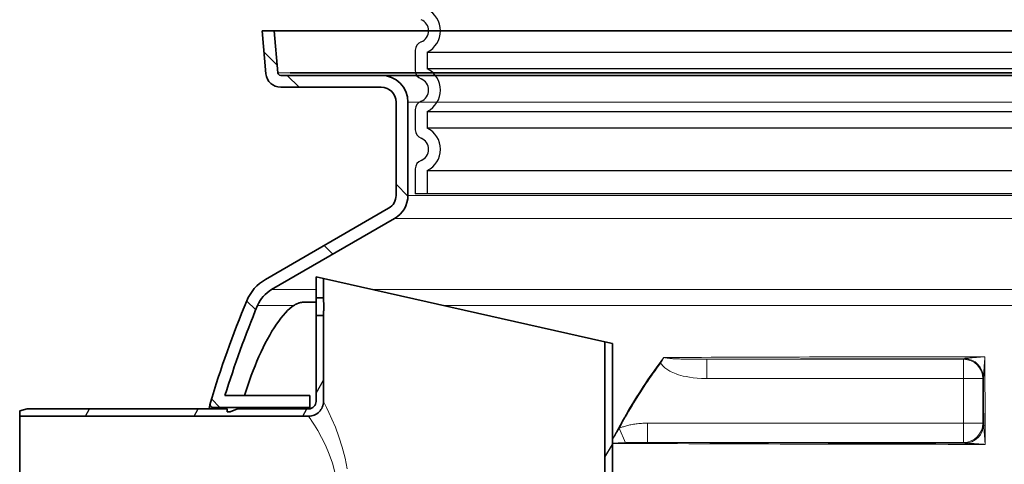
# Model space of a CAD drawing. Units: millimetres. Extents: x -4142 to 15953, y -968 to 9051.
# Drawn here: x 5380 to 6045, y 4296 to 4596 of the extents above; entities that cross this region are included whole.
import ezdxf

# ---------------------------------------------------------------- set-up
doc = ezdxf.new("R2010")
doc.units = ezdxf.units.MM
doc.layers.add('Viditelná (ISO)', color=7, linetype='Continuous', lineweight=35)
doc.layers.add('Viditelná tenká (ISO)', color=7, linetype='Continuous', lineweight=18)

msp = doc.modelspace()

# ---------------------------------------------------------------- hatches: boundary and pattern name
h = msp.add_hatch()
h.set_pattern_fill('ANSI31', color=256, scale=508, angle=90, style=0)
h.set_pattern_definition([(135, (4009.35719649428, -535.6584608477706), (-44.90128060534578, -44.90128060534577), [])])
edge = h.paths.add_edge_path()
edge.add_ellipse((5950.671924337747, 4137.46805361602), major_axis=(700.0000000019174, -6.186313074081497e-10), ratio=1, start_angle=10.64623569732291, end_angle=22.58404310347159)
edge.add_ellipse((6569.294453500626, 4394.773643167732), major_axis=(30, 0), ratio=1, start_angle=22.58404310377187, end_angle=59.99999999949088)
edge.add_line((6584.294453500856, 4420.754405281131), (6501.171924339646, 4468.745219867594))
edge.add_ellipse((6506.171924339726, 4477.405473905733), major_axis=(10, 0), ratio=1, start_angle=180, end_angle=240.0000000004456, ccw=False)
edge.add_line((6496.171924339726, 4477.405473905733), (6496.171924339726, 4540.419704288733))
edge.add_ellipse((6506.171924339726, 4540.419704288733), major_axis=(10, 0), ratio=1, start_angle=90, end_angle=180, ccw=False)
edge.add_line((6506.171924339726, 4550.419704288733), (6574.008612599426, 4550.419704288733))
edge.add_ellipse((6574.008612599528, 4560.419704288733), major_axis=(10, 0), ratio=1, start_angle=269.9999999994272, end_angle=355.0000000027121)
edge.add_line((6583.970559580486, 4559.548146861726), (6586.496493553745, 4588.419704288729))
edge.add_line((6586.496493553745, 4588.419704288729), (6578.465934853326, 4588.419704288731))
edge.add_line((6578.465934853326, 4588.419704288733), (6576.001001995688, 4560.245392802736))
edge.add_ellipse((6574.008612599528, 4560.419704288733), major_axis=(2, 0), ratio=1, start_angle=270, end_angle=354.9999999856388, ccw=False)
edge.add_line((6574.008612599528, 4558.419704288733), (6506.171924339729, 4558.419704288733))
edge.add_ellipse((6506.171924339726, 4540.419704288733), major_axis=(18, 0), ratio=1, start_angle=90.00000000000024, end_angle=180)
edge.add_line((6488.171924339726, 4540.419704288733), (6488.171924339726, 4477.405473905733))
edge.add_ellipse((6506.171924339726, 4477.405473905733), major_axis=(18, 0), ratio=1, start_angle=180, end_angle=239.9999999998091)
edge.add_line((6497.171924339675, 4461.817016637641), (6580.294453500881, 4413.826202051171))
edge.add_ellipse((6569.294453500626, 4394.773643167732), major_axis=(22, 0), ratio=1, start_angle=22.584043103685588, end_angle=59.99999999966508, ccw=False)
edge.add_ellipse((5950.671924338209, 4137.468053615933), major_axis=(692.0000000014678, -8.190892084805999e-10), ratio=1, start_angle=11.24570711965788, end_angle=22.58404310350329, ccw=False)
edge.add_line((6629.385451522334, 4272.419704288733), (6566.063730211523, 4272.419704288731))
edge.add_line((6566.063730211526, 4272.419704288733), (6566.063730211526, 4264.419704288733))
edge.add_line((6566.063730211526, 4264.419704288733), (6636.656961923427, 4264.419704288733))
edge.add_ellipse((6636.656961950028, 4266.419703928731), major_axis=(1.965573095203445, 0.3694893202899779), ratio=1, start_angle=259.3537532749472, end_angle=360.0000000030512)
edge = h.paths.add_edge_path()
edge.add_ellipse((6179.671924341224, 4137.468053615664), major_axis=(-692.0000000014678, 8.190892084805999e-10), ratio=1, start_angle=337.415956896611, end_angle=342.7721167467246)
edge.add_line((5518.718960138458, 4342.419704288722), (5575.950220583423, 4342.419704288733))
edge.add_line((5575.950220583427, 4342.419704288731), (5575.950220583427, 4334.419704288731))
edge.add_line((5575.950220583427, 4334.419704288733), (5510.626155580527, 4334.419704108194))
edge.add_ellipse((5510.626155546024, 4336.419704101731), major_axis=(-1.917036526497449, 0.5700622160980297), ratio=1, start_angle=2.1775406366941752e-08, end_angle=106.56070911591411, ccw=False)
edge.add_ellipse((6179.671924341668, 4137.468053615817), major_axis=(-700.0000000019174, 6.186313074081497e-10), ratio=1, start_angle=337.4159568966132, end_angle=343.43929730099825, ccw=False)
edge.add_ellipse((5561.049395178825, 4394.773643167732), major_axis=(-30, 0), ratio=1, start_angle=300.00000000050943, end_angle=337.4159568962283, ccw=False)
edge.add_line((5546.049395178803, 4420.754405280769), (5629.171924339656, 4468.745219867848))
edge.add_ellipse((5624.171924339726, 4477.405473905733), major_axis=(-10, 0), ratio=1, start_angle=119.9999999995535, end_angle=179.9999999999984)
edge.add_line((5634.171924339726, 4477.405473905733), (5634.171924339726, 4540.419704288733))
edge.add_ellipse((5624.171924339726, 4540.419704288733), major_axis=(-10, 0), ratio=1, start_angle=180, end_angle=270)
edge.add_line((5624.171924339726, 4550.419704288733), (5556.335236080025, 4550.419704288733))
edge.add_ellipse((5556.335236079924, 4560.419704288733), major_axis=(-10, 0), ratio=1, start_angle=4.9999999972861815, end_angle=90.00000000057281, ccw=False)
edge.add_line((5546.373289098907, 4559.548146861723), (5543.847355125725, 4588.419704288733))
edge.add_line((5543.847355125725, 4588.419704288733), (5551.877913826089, 4588.419704288729))
edge.add_line((5551.877913826089, 4588.419704288729), (5554.342846683785, 4560.245392802736))
edge.add_ellipse((5556.335236079924, 4560.419704288733), major_axis=(-2, 0), ratio=1, start_angle=5.000000014361211, end_angle=90)
edge.add_line((5556.335236079924, 4558.419704288733), (5624.171924339722, 4558.419704288733))
edge.add_ellipse((5624.171924339726, 4540.419704288733), major_axis=(-18, 0), ratio=1, start_angle=180, end_angle=270, ccw=False)
edge.add_line((5642.171924339726, 4540.419704288733), (5642.171924339726, 4477.405473905733))
edge.add_ellipse((5624.171924339726, 4477.405473905733), major_axis=(-18, 0), ratio=1, start_angle=120.0000000001906, end_angle=179.9999999999991, ccw=False)
edge.add_line((5633.171924339573, 4461.817016637998), (5550.049395178716, 4413.826202050926))
edge.add_ellipse((5561.049395178825, 4394.773643167732), major_axis=(-22, 0), ratio=1, start_angle=300.0000000003355, end_angle=337.4159568963144)
edge = h.paths.add_edge_path()
edge.add_ellipse((5950.671924338209, 4137.468053615933), major_axis=(692.0000000014678, -8.190892084805999e-10), ratio=1, start_angle=343.8362815619266, end_angle=344.2670172065318)
edge.add_line((6616.74670729611, 3949.829082424935), (6617.588379138926, 3949.428365940131))
edge.add_line((6617.588379138926, 3949.428365940131), (6617.588379138933, 3952.84291362123))
edge.add_ellipse((5950.671924338209, 4137.468053615933), major_axis=(692.0000000014678, -8.190892084805999e-10), ratio=1, start_angle=344.526102950805, end_angle=360.5755880690057)
edge.add_line((6642.637006228228, 4144.419704288733), (6566.063730211526, 4144.419704288733))
edge.add_line((6566.063730211526, 4144.419704288733), (6566.063730211526, 4152.419704288733))
edge.add_line((6566.063730211526, 4152.419704288733), (6648.551752637426, 4152.419704520468))
edge.add_ellipse((6648.551752606925, 4150.419704528732), major_axis=(1.999655664668502, 0.0371105065874023), ratio=1, start_angle=2.9796183298458345e-09, end_angle=88.93680040493803, ccw=False)
edge.add_ellipse((5950.671924337747, 4137.46805361602), major_axis=(700.0000000019174, -6.186313074081497e-10), ratio=1, start_angle=345.9057876785948, end_angle=361.06320560300236, ccw=False)
edge.add_ellipse((6639.298523740626, 3964.570955324632), major_axis=(10, 0), ratio=1, start_angle=165.9057876782739, end_angle=266.5780549330087)
edge.add_line((6638.701636653428, 3954.588784929135), (6651.70912271823, 3953.810998119095))
edge.add_ellipse((6651.171924339726, 3944.82704476313), major_axis=(9.000000000000002, 0), ratio=1, start_angle=0, end_angle=86.57805493286281, ccw=False)
edge.add_line((6660.171924339726, 3944.82704476313), (6615.317274664389, 3944.827044763141))
edge = h.paths.add_edge_path()
edge.add_ellipse((6179.671924341224, 4137.468053615664), major_axis=(-692.0000000014678, 8.190892084805999e-10), ratio=1, start_angle=15.73298279358261, end_angle=16.16371843818792)
edge.add_line((5515.026574014972, 3944.827044763116), (5470.171924339726, 3944.82704476313))
edge.add_ellipse((5479.171924339726, 3944.82704476313), major_axis=(-9.000000000000002, 0), ratio=1, start_angle=273.4219450671368, end_angle=360, ccw=False)
edge.add_line((5478.634725961225, 3953.810998119051), (5491.642212026027, 3954.588784929115))
edge.add_ellipse((5491.045324938825, 3964.570955324632), major_axis=(-10, 0), ratio=1, start_angle=93.42194506699131, end_angle=194.0942123217258)
edge.add_ellipse((6179.671924341668, 4137.468053615817), major_axis=(-700.0000000019174, 6.186313074081497e-10), ratio=1, start_angle=353.1747295698521, end_angle=374.09421232149117, ccw=False)
edge.add_ellipse((5486.618518333626, 4220.419704523732), major_axis=(-1.985826398869997, 0.2376835734144105), ratio=1, start_angle=276.8252650805345, end_angle=359.99999998239053, ccw=False)
edge.add_line((5486.618518280227, 4222.419704288733), (5575.950220583427, 4222.419704288733))
edge.add_line((5575.950220583427, 4222.419704288733), (5575.950220583427, 4214.419704288733))
edge.add_line((5575.950220583427, 4214.419704288733), (5491.963815140292, 4214.419704288725))
edge.add_ellipse((6179.671924341224, 4137.468053615664), major_axis=(-692.0000000014678, 8.190892084805999e-10), ratio=1, start_angle=353.6154008770104, end_angle=375.4738970493095)
edge.add_line((5512.755469540525, 3952.842913621232), (5512.755469540514, 3949.428365940153))
edge.add_line((5512.755469540518, 3949.428365940153), (5513.597141383254, 3949.829082424912))
h = msp.add_hatch()
h.set_pattern_fill('ANSI31', color=256, scale=508, angle=15, style=0)
h.set_pattern_definition([(59.99999999999999, (4009.35719649428, -535.6584608477706), (-54.99261314031185, 31.75000000000001), [])])
h.paths.add_polyline_path([(5580.171924339726, 4422.419704288707), (5580.171924339726, 4408.419704388508), (5585.171924339726, 4408.419704388508), (5585.171924339726, 4421.294704288707)])
edge = h.paths.add_edge_path()
edge.add_line((5575.171924339726, 4333.419704288707), (5527.171924339726, 4333.419704288707))
edge.add_line((5527.171924339726, 4333.419704288707), (5522.171924339726, 4331.419704288707))
edge.add_line((5522.171924339726, 4331.419704288707), (5520.171924339726, 4331.419704288707))
edge.add_line((5520.171924339726, 4331.419704288707), (5520.102082800726, 4333.419704288707))
edge.add_line((5520.102082800726, 4333.419704288707), (5385.171925135526, 4333.419704288707))
edge.add_line((5385.171925135526, 4333.419704288707), (5380.171924667427, 4332.079956896007))
edge.add_line((5380.171924667427, 4332.079956896007), (5380.171924339729, 4328.419704288707))
edge.add_line((5380.171924339726, 4328.419704288707), (5575.171924123426, 4328.419704288707))
edge.add_ellipse((5575.171924744527, 4338.419703712306), major_axis=(9.999999932899012, 8.830999576048272e-07), ratio=1, start_angle=269.9999913815687, end_angle=360)
edge.add_line((5585.171924677425, 4338.419704595407), (5585.171924339726, 4396.419704388508))
edge.add_line((5585.171924339726, 4396.419704388506), (5580.171924339726, 4396.419704388506))
edge.add_line((5580.171924339726, 4396.419704388506), (5580.171924339726, 4338.419704288707))
edge.add_ellipse((5575.171924744527, 4338.419703712306), major_axis=(4.999999951964002, 5.764000832186897e-07), ratio=1, start_angle=269.999988756274, end_angle=360.00000000000165, ccw=False)
edge = h.paths.add_edge_path()
edge.add_line((5527.171924339726, 4223.419704288707), (5575.171924339726, 4223.419704288707))
edge.add_ellipse((5575.171924792425, 4218.419704927907), major_axis=(4.999999946732903, -6.391999818333717e-07), ratio=1, start_angle=0, end_angle=90.00001251225382, ccw=False)
edge.add_line((5580.171924739157, 4218.419704288707), (5580.171924339726, 3857.419704288707))
edge.add_line((5580.171924339726, 3857.419704288707), (5585.171924339726, 3857.419704288707))
edge.add_line((5585.171924339726, 3857.419704288707), (5585.171924339726, 4218.419703984008))
edge.add_ellipse((5575.171924792425, 4218.419704927907), major_axis=(9.999999924609055, -9.438998915811684e-07), ratio=1, start_angle=0, end_angle=90.00000923321404)
edge.add_line((5575.171924124827, 4228.419704852516), (5380.171924339726, 4228.419704288707))
edge.add_line((5380.171924339726, 4228.419704288707), (5380.171924667424, 4224.759451681407))
edge.add_line((5380.171924667427, 4224.759451681407), (5385.171925135526, 4223.419704288707))
edge.add_line((5385.171925135526, 4223.419704288707), (5520.102082800726, 4223.419704288707))
edge.add_line((5520.102082800726, 4223.419704288707), (5520.171924339726, 4225.419704288707))
edge.add_line((5520.171924339726, 4225.419704288707), (5522.171924339726, 4225.419704288707))
edge.add_line((5522.171924339726, 4225.419704288707), (5527.171924339726, 4223.419704288707))
edge = h.paths.add_edge_path()
edge.add_ellipse((5799.171924339726, 3738.419704288707), major_axis=(0.9999999999999433, 5.329070518200773e-14), ratio=1, start_angle=270.0000000007949, end_angle=360)
edge.add_line((5800.171924339726, 3738.419704288707), (5800.171924339726, 3901.419704288707))
edge.add_ellipse((5799.171924339726, 3901.419704288707), major_axis=(0, 0.9999999999999966), ratio=1, start_angle=270, end_angle=360)
edge.add_line((5799.171924339726, 3902.419704288707), (5782.171924339726, 3902.419704288707))
edge.add_ellipse((5782.171924339726, 3909.419704288707), major_axis=(-6.999999999999976, 4.440892098500628e-14), ratio=1, start_angle=9.094947017729282e-13, end_angle=90.00000000000068, ccw=False)
edge.add_line((5775.171924339726, 3909.419704288707), (5775.171924339726, 4378.544704288707))
edge.add_line((5775.171924339726, 4378.544704288707), (5780.171924339726, 4377.419704288707))
edge.add_line((5780.171924339726, 4377.419704288707), (5780.171924339726, 3909.419704288707))
edge.add_ellipse((5782.171924339726, 3909.419704288707), major_axis=(0, -1.999999999999984), ratio=1, start_angle=269.9999999999987, end_angle=359.999999999999)
edge.add_line((5782.171924339726, 3907.419704288707), (5799.171924339726, 3907.419704288707))
edge.add_ellipse((5799.171924339726, 3901.419704288707), major_axis=(5.999999999999961, -2.664535259100376e-14), ratio=1, start_angle=0, end_angle=90.00000000000063, ccw=False)
edge.add_line((5805.171924339726, 3901.419704288707), (5805.171924339726, 3738.419704288707))
edge.add_ellipse((5799.171924339726, 3738.419704288707), major_axis=(-8.606448886894214e-11, -5.999999999999979), ratio=1, start_angle=0, end_angle=90.00000000082213, ccw=False)
edge.add_line((5799.171924339642, 3732.419704288707), (5511.171924332526, 3732.419704288707))
edge.add_ellipse((5511.171924339726, 3738.419704288707), major_axis=(-6.000000000000049, -3.552713678800522e-14), ratio=1, start_angle=2.8421709430404007e-13, end_angle=89.9999999312434, ccw=False)
edge.add_line((5505.171924339726, 3738.419704288707), (5505.171924339726, 3751.419704288707))
edge.add_ellipse((5511.171924339726, 3751.419704288707), major_axis=(-7.200000595730672e-09, 5.999999999999997), ratio=1, start_angle=0, end_angle=89.99999993124578, ccw=False)
edge.add_line((5511.171924332526, 3757.419704288707), (5772.171924339707, 3757.419704288707))
edge.add_ellipse((5772.171924339726, 3763.419704288707), major_axis=(5.999999999999997, 1.001865257421741e-11), ratio=1, start_angle=269.9999999997133, end_angle=360)
edge.add_line((5778.171924339726, 3763.419704288716), (5778.171924339726, 3857.419704288707))
edge.add_line((5778.171924339726, 3857.419704288707), (5783.171924339726, 3857.419704288707))
edge.add_line((5783.171924339726, 3857.419704288707), (5783.171924339726, 3763.419704288727))
edge.add_ellipse((5772.171924339726, 3763.419704288707), major_axis=(-3.000266701747023e-11, -10.99999999999998), ratio=1, start_angle=0, end_angle=90.00000000026063, ccw=False)
edge.add_line((5772.171924339696, 3752.419704288707), (5511.171924339726, 3752.419704288707))
edge.add_ellipse((5511.171924339726, 3751.419704288707), major_axis=(-1.00000000000005, -5.329070518200751e-14), ratio=1, start_angle=269.9999999999969, end_angle=360.000000000001)
edge.add_line((5510.171924339726, 3751.419704288707), (5510.171924339726, 3738.419704288707))
edge.add_ellipse((5511.171924339726, 3738.419704288707), major_axis=(7.105427357601046e-14, -0.9999999999999966), ratio=1, start_angle=269.9999999999949, end_angle=360)
edge.add_line((5511.171924339726, 3737.419704288707), (5799.17192433974, 3737.419704288707))

# ---------------------------------------------------------------- linework, layer by layer
for p, q in [((5647.171924339726, 4575.441343854815), (5647.171924339726, 4561.594737516812)), ((5647.171924339726, 4535.441343855216), (5647.171924339726, 4521.594737516411)), ((5647.171924339726, 4495.441343855216), (5647.171924339726, 4478.518040685814))]:
    msp.add_line(p, q)
at = {"ltscale": 12.97603321075439}
for p, q in [((5655.171924339726, 4574.130546115813), (6475.171924339726, 4574.130546115813)), ((6475.171924339726, 4562.905535255814), (5655.171924339726, 4562.905535255814)), ((5655.171924339726, 4534.130546115915), (6475.171924339726, 4534.130546115915)), ((6475.171924339726, 4522.905535255712), (5655.171924339726, 4522.905535255712)), ((5655.171924339726, 4494.130546115915), (6475.171924339726, 4494.130546115915)), ((6483.171924339726, 4478.518040685814), (5647.171924339726, 4478.518040685814))]:
    msp.add_line(p, q, dxfattribs=at)
at = {"ltscale": 1.068395018577576}
for p, q in [((5655.171924339726, 4574.130546115813), (5655.171924339726, 4562.905535255814)), ((5655.171924339726, 4534.130546115915), (5655.171924339726, 4522.905535255712)), ((5655.171924339726, 4494.130546115915), (5655.171924339726, 4478.518040685814))]:
    msp.add_line(p, q, dxfattribs=at)
at = {"ltscale": 3.405312061309814}
for centre, radius, start, end in [((5648.171924339726, 4588.518040685814), 16.00000000000001, 295.9444797719346, 64.0555202280654), ((5648.171924339726, 4548.518040685814), 16.00000000000001, 295.9444797723708, 64.0555202280654), ((5648.171924339726, 4508.518040685814), 16, 295.9444797723708, 64.05552022762919)]:
    msp.add_arc(centre, radius, start, end, dxfattribs=at)
for centre, radius, start, end in [((5648.171924339726, 4588.518040685814), 8.000000000000002, 290.9248324277665, 69.07516757223347), ((5653.171924339726, 4575.441343854815), 6.000000000000001, 110.9248324262038, 180), ((5653.171924339726, 4561.594737516812), 6.000000000000001, 180, 249.0751675737962), ((5648.171924339726, 4548.518040685814), 8.000000000000004, 290.9248324279884, 69.07516757223347), ((5653.171924339726, 4535.441343855216), 6.000000000000001, 110.9248324270961, 180), ((5653.171924339726, 4521.594737516411), 6.000000000000002, 180, 249.0751675729039), ((5648.171924339726, 4508.518040685814), 8, 290.9248324279884, 69.0751675720116), ((5653.171924339726, 4495.441343855216), 6.000000000000001, 110.9248324270961, 180)]:
    msp.add_arc(centre, radius, start, end)
at = {"layer": 'Viditelná (ISO)'}
for p, q in [((5551.877913826125, 4588.419704288733), (5543.847355125725, 4588.419704288733)), ((5543.847355125725, 4588.419704288733), (5546.373289099027, 4559.548146861732)), ((5554.342846683727, 4560.245392802733), (5551.877913826125, 4588.419704288733)), ((5551.877913826125, 4588.419704288733), (6578.465934853326, 4588.419704288733)), ((5624.171924339726, 4558.419704288733), (5556.335236079927, 4558.419704288733)), ((5562.671924339726, 4560.245392802733), (5752.814210680326, 4560.245392802733)), ((6506.171924287179, 4560.245392030228), (5624.171924287179, 4560.245393575237)), ((6506.171924339726, 4558.419704288733), (5624.171924339726, 4558.419704288733)), ((5752.814210680326, 4560.245392802733), (6377.529637999125, 4560.245392802733)), ((5556.335236080025, 4550.419704288731), (5624.171924339726, 4550.419704288731)), ((5634.171924339726, 4540.419704288733), (5634.171924339726, 4477.405473905731)), ((5642.171924339726, 4477.405473905731), (5642.171924339726, 4540.419704288733)), ((5629.171924339726, 4468.745219867732), (5546.049395178825, 4420.754405280732)), ((5550.049395178825, 4413.826202050731), (5633.171924339726, 4461.817016637732)), ((5580.171924339726, 4422.419704288707), (5580.171924339726, 4408.419704388508)), ((5585.171924339726, 4421.294704288707), (5580.171924339726, 4422.419704288707)), ((5585.171924339726, 4408.419704388508), (5585.171924339726, 4421.294704288707)), ((5775.171924339726, 4378.544704288698), (5585.171924339726, 4421.294704288705)), ((5580.171924339726, 4408.419704388508), (5585.171924339726, 4408.419704388508)), ((5580.310690062639, 4405.294788968732), (5571.333893667352, 4405.294788968732)), ((5585.171924339726, 4396.419704388506), (5580.171924339726, 4396.419704388506)), ((5580.171924339726, 4396.419704388506), (5580.171924339726, 4338.419704288707)), ((5585.171924339726, 4338.419704595407), (5585.171924339726, 4396.419704388506)), ((5780.171924339726, 4377.419704288707), (5775.171924339726, 4378.544704288707)), ((5775.171924339726, 4378.544704288707), (5775.171924339726, 3909.419704288707)), ((5780.171924339726, 3909.419704288707), (5780.171924339726, 4377.419704288707)), ((5575.950220583427, 4342.419704288731), (5518.718960138425, 4342.419704288731)), ((5575.950220583427, 4334.419704288733), (5575.950220583427, 4342.419704288731)), ((5385.171925135526, 4333.419704288707), (5380.171924667424, 4332.079956896006)), ((5520.102082800726, 4333.419704288707), (5385.171925135526, 4333.419704288707)), ((5510.626155580527, 4334.419704288733), (5575.950220583427, 4334.419704288733)), ((5520.171924339726, 4331.419704288707), (5520.102082800726, 4333.419704288707)), ((5527.171924339726, 4333.419704288707), (5522.171924339726, 4331.419704288707)), ((5575.171924339726, 4333.419704288707), (5527.171924339726, 4333.419704288707)), ((5575.950220583427, 4334.419704288733), (5575.950220583427, 4333.480649642265)), ((5380.171924667424, 4332.079956896006), (5380.171924339726, 4328.419704288707)), ((5380.171924339726, 4328.419704288707), (5575.171924123426, 4328.419704288707)), ((5380.171924339726, 4328.419704288707), (5380.171924339726, 4228.419704288707)), ((5522.171924339726, 4331.419704288707), (5520.171924339726, 4331.419704288707))]:
    msp.add_line(p, q, dxfattribs=at)
at = {"layer": 'Viditelná (ISO)', "flags": 128}
for points in [[(5580.352082954838, 4402.419704288707), (5580.351310478642, 4402.800144047008), (5580.349021660282, 4403.185733646617), (5580.345254646732, 4403.573306888805), (5580.340076195194, 4403.959659427867), (5580.333533989384, 4404.341663212047), (5580.325675713017, 4404.716037601695), (5580.316625343754, 4405.079883426891), (5580.306630836918, 4405.430797428356), (5580.295930611088, 4405.766643375621), (5580.2847535481, 4406.085285038219), (5580.273357140019, 4406.384548038707), (5580.261960731938, 4406.66233429359), (5580.2505738606, 4406.922344059215), (5580.239177452519, 4407.168201297985), (5580.228009926273, 4407.397502750621), (5580.217319237187, 4407.607959598766), (5580.207334267094, 4407.797206730113), (5580.198293434574, 4407.96287903236), (5580.19044469495, 4408.103031009899), (5580.183912025883, 4408.217395633922), (5580.178743111088, 4408.30612549232), (5580.174985634281, 4408.369296879039), (5580.172696815922, 4408.407138675914), (5580.171924339726, 4408.419689029918)], [(5585.171924339726, 4408.419689029918), (5585.172734962895, 4408.407138675914), (5585.175147758915, 4408.369296879039), (5585.179105507328, 4408.30612549232), (5585.184541450932, 4408.217395633922), (5585.191417442753, 4408.103031009899), (5585.199685799076, 4407.96287903236), (5585.209203468754, 4407.797206730113), (5585.219712959721, 4407.607959598766), (5585.230966316654, 4407.397502750621), (5585.242725120976, 4407.168201297985), (5585.254712807133, 4406.922344059215), (5585.266710030033, 4406.66233429359), (5585.27869771619, 4406.38458618568), (5585.290704475834, 4406.085285038219), (5585.302463280155, 4405.766643375621), (5585.313726173832, 4405.430797428356), (5585.324254738285, 4405.079883426891), (5585.333781944706, 4404.716075748668), (5585.342059837772, 4404.341663212047), (5585.348945366337, 4403.95969757484), (5585.354390846684, 4403.573306888805), (5585.35835813184, 4403.185733646617), (5585.36077092786, 4402.800144047008), (5585.361591087772, 4402.419704288707)], [(5531.957431541874, 4342.419748722325), (5532.999110924198, 4345.813150821935), (5534.094997154667, 4349.19442218424), (5535.242839561894, 4352.55623859049), (5536.440425621464, 4355.891504703771), (5537.685504661991, 4359.192896305333), (5538.975024925663, 4362.45125812174), (5540.302501427128, 4365.649424015294), (5541.664653526737, 4368.779154239904), (5543.05873464246, 4371.833429752599), (5544.481960045292, 4374.805307804357), (5545.931621300175, 4377.687769352208), (5547.404895531132, 4380.47387164713), (5548.899036156132, 4383.156671940099), (5550.406833397343, 4385.72159808756), (5551.921649681522, 4388.156519352208), (5553.44031880994, 4390.455713688146), (5554.959560142948, 4392.613382755529), (5556.476169334843, 4394.623651920568), (5557.986980186894, 4396.48087543131), (5559.488750206425, 4398.179331241857), (5560.974612938358, 4399.709330021154), (5562.436824547245, 4401.062174259435), (5563.872066246464, 4402.234507023107), (5565.277133690312, 4403.222513614904)], [(5571.333881126835, 4405.294809757482), (5571.107211815312, 4405.291147648107), (5570.877338158085, 4405.280313907872), (5570.644374596073, 4405.262308536779), (5570.408473717167, 4405.236826359044), (5570.169749962284, 4405.20417255045), (5569.928203331425, 4405.164347110997), (5569.684062706425, 4405.117197452794), (5569.43755696912, 4405.062723575841), (5569.188800560429, 4405.001230655919), (5568.937907921269, 4404.932413517247), (5568.684955345585, 4404.856424747716), (5568.430095421269, 4404.773264347325), (5568.17348073621, 4404.682932316075), (5567.915187584354, 4404.585428653966), (5567.655368553593, 4404.480753360997), (5567.394138084843, 4404.36905902506), (5567.131610619022, 4404.250040470372), (5566.86790059705, 4404.124002872716), (5566.603160606815, 4403.9907936442), (5566.337581383183, 4403.850412784825), (5566.071925865604, 4403.703470646154), (5565.806499229862, 4403.549662052404), (5565.541415916874, 4403.389444767247), (5565.276866661503, 4403.222513614904)], [(5580.171924339726, 4396.419719547496), (5580.172696815922, 4396.4322699015), (5580.174985634281, 4396.470111698375), (5580.178743111088, 4396.533283085094), (5580.183912025883, 4396.622012943492), (5580.19044469495, 4396.736377567516), (5580.198293434574, 4396.876529545055), (5580.207334267094, 4397.042201847301), (5580.217319237187, 4397.231448978649), (5580.228009926273, 4397.441905826793), (5580.239177452519, 4397.67120727943), (5580.2505738606, 4397.917064518199), (5580.261960731938, 4398.177074283824), (5580.273357140019, 4398.454860538707), (5580.2847535481, 4398.754123539195), (5580.295930611088, 4399.072765201793), (5580.306630836918, 4399.408611149059), (5580.316625343754, 4399.759525150524), (5580.325675713017, 4400.123370975719), (5580.333533989384, 4400.497745365367), (5580.340076195194, 4400.879749149547), (5580.345254646732, 4401.26610168861), (5580.349021660282, 4401.653674930797), (5580.351310478642, 4402.039264530406), (5580.352082954838, 4402.419704288707)], [(5585.361591087772, 4402.419704288707), (5585.36077092786, 4402.039264530406), (5585.35835813184, 4401.653674930797), (5585.354390846684, 4401.26610168861), (5585.348945366337, 4400.879711002574), (5585.342059837772, 4400.497745365367), (5585.333781944706, 4400.123332828746), (5585.324254738285, 4399.759525150524), (5585.313726173832, 4399.408611149059), (5585.302463280155, 4399.072765201793), (5585.290704475834, 4398.754123539195), (5585.27869771619, 4398.454822391735), (5585.266710030033, 4398.177074283824), (5585.254712807133, 4397.917064518199), (5585.242725120976, 4397.67120727943), (5585.230966316654, 4397.441905826793), (5585.219712959721, 4397.231448978649), (5585.209203468754, 4397.042201847301), (5585.199685799076, 4396.876529545055), (5585.191417442753, 4396.736377567516), (5585.184541450932, 4396.622012943492), (5585.179105507328, 4396.533283085094), (5585.175147758915, 4396.470111698375), (5585.172734962895, 4396.4322699015), (5585.171924339726, 4396.419719547496)], [(5508.009486900761, 4333.419733463536), (5508.087306724979, 4333.821726261388), (5508.160243736698, 4334.198542057286), (5508.22833608289, 4334.550638614904), (5508.291583763554, 4334.877710758458), (5508.349948631718, 4335.17960590006), (5508.403430687382, 4335.456324039708), (5508.451953636601, 4335.707560001622), (5508.495517479374, 4335.933161197911), (5508.534084068729, 4336.13305133463), (5508.567653404667, 4336.307077823888), (5508.596149193241, 4336.454935489904), (5508.619609581425, 4336.576700626622), (5508.637996422245, 4336.671991764318), (5508.651233421757, 4336.740732609044), (5508.659358726933, 4336.782846866857), (5508.662257896854, 4336.798029361974)]]:
    msp.add_lwpolyline(points, dxfattribs=at)
at = {"layer": 'Viditelná (ISO)'}
for centre, radius, start, end in [((5556.335236079927, 4560.419704288733), 10.0000000000002, 184.9999999972515, 270.0000000006253), ((5556.335236079924, 4560.419704288731), 1.999999999999887, 185.0000000144123, 270), ((5624.171924339726, 4540.419704288733), 18.00000000000004, 0, 90), ((5624.171924339726, 4540.419704288733), 10, 0, 90), ((5624.171924339726, 4477.405473905733), 10.00000000000064, 299.999999999519, 0), ((5624.171924339726, 4477.405473905733), 17.99999999999975, 300.0000000002413, 0), ((5561.049395178828, 4394.77364316773), 30.00000000000091, 120.0000000004796, 157.415956896143), ((5561.049395178825, 4394.773643167732), 21.99999999999893, 120.0000000002413, 157.4159568963209), ((6179.671924341683, 4137.468053615813), 700.000000001933, 157.4159568965594, 163.4392973009456), ((6179.671924341206, 4137.468053615671), 692.0000000014505, 157.4159568965594, 162.7721167466224), ((5510.626155546024, 4336.419704101731), 1.999999993536826, 173.8993282344924, 270.0000009884264), ((5510.626155546028, 4336.41970410173), 1.999999993539357, 163.4392918942522, 172.2820389673625), ((5575.171924744527, 4338.419703712306), 9.99999993289905, 269.9999964412897, 5.050938231437639e-06), ((5575.171924744527, 4338.419703712306), 4.999999951964004, 269.9999953613577, 6.613306484728351e-06)]:
    msp.add_arc(centre, radius, start, end, dxfattribs=at)
for centre, major_axis, ratio, start_param, end_param in [((6017.660238639661, 4355.393829539732), (-12.99735203779131, 0.2623381780035585), 0.9178497213522742, 4.603690648378103, 4.696808081991916), ((6017.660238639653, 4355.393829539757), (12.99735203782414, -0.2623381781765161), 0.9178497213496467, 0.02198664632203585, 0.1149523035380558), ((6018.024868522474, 4323.196371030733), (-0.5817260316516772, -12.98697514284168), 0.9815090645123294, 1.371378981412994, 1.563773167665232), ((6018.024868522478, 4323.196371030736), (-0.5817260317281012, -12.98697514284264), 0.9815090645122713, 0.04560493501544194, 0.2394473978784388)]:
    msp.add_ellipse(centre, major_axis=major_axis, ratio=ratio, start_param=start_param, end_param=end_param, dxfattribs=at)
at = {"layer": 'Viditelná tenká (ISO)'}
for p, q in [((5554.342846683727, 4560.245392802733), (6576.001001995724, 4560.245392802733)), ((6488.171924339726, 4540.419704288733), (5642.171924339726, 4540.419704288733)), ((6488.171924339726, 4477.405473905733), (5642.171924339726, 4477.405473905733)), ((6497.171924339726, 4461.817016637732), (5633.171924339726, 4461.817016637732)), ((5550.049395178825, 4413.826202050733), (5580.171924339726, 4413.826202050733)), ((5618.365267619609, 4413.826202050733), (6509.978581059846, 4413.826202050733)), ((5540.736416609425, 4403.222483421731), (5565.277103623825, 4403.222483421731)), ((5665.492905970712, 4403.222483421731), (6462.850942708743, 4403.222483421731)), ((6017.215368286756, 4366.837737915733), (5843.815763832279, 4366.83773748078)), ((5843.815862997055, 4366.837737445362), (5843.815866781622, 4353.838236519511)), ((6017.612410597898, 4367.234781140066), (6017.215368286756, 4366.837737915733)), ((6017.215368286756, 4353.838232915733), (6017.215368286756, 4366.837737915565)), ((6017.215368286756, 4353.838232915731), (5843.815866952928, 4353.838236493401)), ((6017.215368286756, 4323.751345021731), (6017.215368286756, 4353.838232915731)), ((6030.214873286588, 4353.838232915731), (6017.215368286756, 4353.838232915731)), ((6030.611915527179, 4354.235275020736), (6030.214873286584, 4353.838232915731)), ((6030.214873286584, 4323.751345021731), (6030.214873286584, 4353.838232915731)), ((5510.426364647343, 4333.419733463536), (5510.626140343144, 4334.419718204747)), ((5789.048028273375, 4310.56734508375), (5784.769891231061, 4320.262386542946)), ((5803.769160390248, 4323.751342245731), (6017.215368286756, 4323.75134502152)), ((5803.769160430724, 4310.751840275309), (5803.769160430724, 4323.751342226215)), ((6017.215368286756, 4323.751345021731), (6030.214873286588, 4323.751345021731)), ((6017.215368286745, 4310.751840021899), (6017.215368286745, 4323.751345021731)), ((6030.214873286584, 4323.751345021731), (6030.745731638521, 4323.220490107657)), ((5803.769094253732, 4310.75184034673), (6017.215368286756, 4310.751840021731)), ((6017.215368286756, 4310.751840021731), (6017.746225996116, 4310.220982088232))]:
    msp.add_line(p, q, dxfattribs=at)
at = {"layer": 'Viditelná tenká (ISO)', "flags": 128}
for points in [[(5814.872241722538, 4368.049784122716), (5813.28111241956, 4365.939417301427), (5811.701141106083, 4363.811502872716), (5810.132404076054, 4361.665888248693), (5808.574939476444, 4359.502420841466), (5807.0288236012, 4357.3208717692), (5805.494132744267, 4355.121241031896), (5803.971210228397, 4352.903681217443), (5802.46038030286, 4350.668497501622), (5800.962005363896, 4348.415995060216), (5799.476428734257, 4346.146326481115), (5798.003974663212, 4343.859873234044), (5796.544891106083, 4341.556787906896), (5795.09938787122, 4339.237146793615), (5793.667731987431, 4336.901178776036), (5792.250133263065, 4334.548960148107), (5790.84682057996, 4332.180643497716), (5789.458137260868, 4329.796762882482), (5788.084426628544, 4327.39754718424), (5786.726012932255, 4324.983454166661), (5785.383239494755, 4322.555017887365), (5784.056392418339, 4320.11239093424), (5782.745528923466, 4317.655649601232), (5781.450706230595, 4315.18464130045), (5780.171924339726, 4312.69913715006)], [(5812.791267143681, 4364.358759342443), (5812.867217766239, 4364.502344547521), (5812.944217430546, 4364.647074161779), (5813.02232335706, 4364.792948185216), (5813.101516472294, 4364.940119205724), (5813.181834923222, 4365.088434635411), (5813.263259636356, 4365.237970768224), (5813.345752464726, 4365.388651310216), (5813.429294334843, 4365.540399967443), (5813.513808952763, 4365.693140445958), (5813.599277244999, 4365.846796451818), (5813.685661064579, 4366.001291691075), (5813.77292226453, 4366.156549869786), (5813.861041771366, 4366.31257098795), (5813.949981438114, 4366.469202457677), (5814.039741264774, 4366.626444278966), (5814.130225883915, 4366.784296451818), (5814.221378075077, 4366.942377506505), (5814.313064323856, 4367.100687443029), (5814.405227409794, 4367.259073673497), (5814.497771965458, 4367.417383610021), (5814.590717064335, 4367.575540958654), (5814.684062706425, 4367.733622013341), (5814.777904259159, 4367.891703068029), (5814.872241722538, 4368.049784122716)], [(5818.548236595585, 4367.492227970372), (5818.407111870243, 4367.515268741857), (5818.264632927372, 4367.538309513341), (5818.120780693485, 4367.561502872716), (5817.975536095097, 4367.584772526036), (5817.828841911747, 4367.608118473302), (5817.680717216923, 4367.631464420568), (5817.531257378056, 4367.654962955724), (5817.380557762577, 4367.67846149088), (5817.228713737919, 4367.702036319982), (5817.075801598026, 4367.725611149083), (5816.921935783817, 4367.749185978185), (5816.767154442265, 4367.772760807286), (5816.611514793827, 4367.796335636388), (5816.45509313245, 4367.819834171544), (5816.297965752079, 4367.8433327067), (5816.140208946659, 4367.866754947911), (5815.98203252454, 4367.890100895177), (5815.823570000126, 4367.913370548497), (5815.66501210828, 4367.936487613927), (5815.506473289921, 4367.959452091466), (5815.347991692021, 4367.982263981115), (5815.189491020634, 4368.004999576818), (5815.030914055302, 4368.027506290685), (5814.872241722538, 4368.049784122716)], [(5843.815665947392, 4366.837702213536), (5841.050430046513, 4366.83243793131), (5838.590713249638, 4366.83602374674), (5836.420512901737, 4366.846247135411), (5834.482379661991, 4366.861582218419), (5832.746387230351, 4366.880884586583), (5831.193538414433, 4366.903086124669), (5829.799209343388, 4366.92765277506), (5828.543353783085, 4366.953897892247), (5827.410293327763, 4366.981440006505), (5826.385284172489, 4367.009973942052), (5825.459094749882, 4367.039194523107), (5824.628864036991, 4367.068643985997), (5823.88824056287, 4367.097788273107), (5823.22661946912, 4367.12655109049), (5822.627521263554, 4367.155237613927), (5822.072158562138, 4367.184381901036), (5821.54204915662, 4367.214975773107), (5821.025005089237, 4367.247934757482), (5820.516772972538, 4367.28409808756), (5820.023380028202, 4367.323770939122), (5819.566150413944, 4367.365732609044), (5819.165702568485, 4367.408380924474), (5818.82627080579, 4367.450800358068), (5818.548236595585, 4367.492227970372)], [(6018.103500114872, 4367.317896305333), (6018.083935486271, 4367.311258732091), (6018.064275490238, 4367.30492633463), (6018.044515358402, 4367.298822819005), (6018.024650322392, 4367.292948185216), (6018.004689918949, 4367.287455021154), (6017.984629379704, 4367.282190738927), (6017.964478241398, 4367.277231632482), (6017.944231735661, 4367.272501407872), (6017.923908935978, 4367.268076359044), (6017.90350984235, 4367.263956485997), (6017.883034454777, 4367.260065494786), (6017.862492310001, 4367.256479679357), (6017.841888176396, 4367.253122745763), (6017.821222053959, 4367.25007098795), (6017.800498711063, 4367.247324405919), (6017.779727684452, 4367.244806705724), (6017.758908974125, 4367.24259418131), (6017.738061653568, 4367.240686832677), (6017.717185722782, 4367.23900836588), (6017.696285950138, 4367.237635074865), (6017.675367104008, 4367.236490665685), (6017.654414879276, 4367.235651432286), (6017.633434044315, 4367.235041080724), (6017.61241029401, 4367.234812198888)], [(6031.562202679112, 4368.577967106115), (6030.587645279362, 4368.507929264318), (6029.618933903172, 4368.43644183756), (6028.660448299839, 4368.363810001622), (6027.728608356907, 4368.291407047521), (6026.831558453037, 4368.219919620763), (6025.974729763462, 4368.149958072911), (6025.166278587772, 4368.082285343419), (6024.409614311649, 4368.017282902013), (6023.704710709049, 4367.955255924474), (6023.053608643009, 4367.896509586583), (6022.456389175846, 4367.841120182286), (6021.909962402775, 4367.789164005529), (6021.411562668278, 4367.740335880529), (6020.958367096378, 4367.694712101232), (6020.546923386051, 4367.651911197911), (6020.173450218632, 4367.611780582677), (6019.83411859174, 4367.573938785802), (6019.525471435978, 4367.538080631505), (6019.243536697819, 4367.50382465006), (6018.984165893986, 4367.47078937174), (6018.747730957462, 4367.437830387365), (6018.528371559574, 4367.404337345372), (6018.30495427747, 4367.369013248693), (6018.103500114872, 4367.317896305333)], [(6031.562202679112, 4368.577967106115), (6031.491900192692, 4367.647562443029), (6031.422146069004, 4366.71883624674), (6031.3532168736, 4365.794001041661), (6031.28636430402, 4364.889994083654), (6031.222348915531, 4364.017191349279), (6031.161502109959, 4363.180170475255), (6031.10428403516, 4362.385569034825), (6031.051069008305, 4361.638956485997), (6031.001897560551, 4360.941553531896), (6030.956731544926, 4360.293436466466), (6030.915487514927, 4359.694071232091), (6030.878051029636, 4359.142466007482), (6030.84425996442, 4358.637094913732), (6030.813823448612, 4358.174295841466), (6030.786491142704, 4357.750711857091), (6030.762089001133, 4357.364359318029), (6030.740411983921, 4357.012415348302), (6030.72125505109, 4356.69198077799), (6030.704549061253, 4356.401529728185), (6030.690239178135, 4356.140070377599), (6030.678301559879, 4355.906839786779), (6030.668948399021, 4355.702600895177), (6030.6625087132, 4355.530558048497), (6030.659743057682, 4355.393839298497)], [(5812.791267143681, 4364.358759342443), (5811.51446889539, 4362.625513492833), (5810.246883140995, 4360.883112369786), (5808.988490807011, 4359.131479679357), (5807.739291893437, 4357.370539127599), (5806.499286400272, 4355.600214420568), (5805.268455254032, 4353.820505558263), (5804.046798454716, 4352.03133624674), (5802.834430443241, 4350.232782779943), (5801.631408440067, 4348.425074039708), (5800.437846886112, 4346.608133732091), (5799.253860222294, 4344.782190738927), (5798.079543816044, 4342.947245060216), (5796.914973961308, 4341.103525577794), (5795.760265099003, 4339.251032291661), (5794.615474449589, 4337.389917789708), (5793.480697380497, 4335.52025836588), (5792.356029259159, 4333.642130314122), (5791.241527306034, 4331.755762516271), (5790.137286888554, 4329.861002384435), (5789.043308006718, 4327.95807880045), (5787.95957158704, 4326.046762882482), (5786.886115776493, 4324.127054630529), (5785.822902428104, 4322.198954044591), (5784.76995061536, 4320.262384830724)], [(5843.815875755741, 4353.838205753575), (5840.366817223026, 4353.911295353185), (5837.307391869022, 4354.102869449865), (5834.582610832646, 4354.382486759435), (5832.142234550907, 4354.727487980138), (5829.960609184696, 4355.120172916661), (5828.007484184696, 4355.547037540685), (5826.257587181522, 4355.997553287755), (5824.688487755253, 4356.463556705724), (5823.278308617069, 4356.939630924474), (5822.009902702763, 4357.421045719396), (5820.873084770634, 4357.901850162755), (5819.862018333866, 4358.375101505529), (5818.969779716923, 4358.834162174474), (5818.182388054325, 4359.277048527013), (5817.47731755872, 4359.708795963536), (5816.83013509412, 4360.13939899088), (5816.218238579228, 4360.58243793131), (5815.623870598271, 4361.052866398107), (5815.040088402226, 4361.562281070958), (5814.473415123417, 4362.114038883458), (5813.949027763798, 4362.691049991857), (5813.491702782108, 4363.266001163732), (5813.10828755994, 4363.822489200841), (5812.791267143681, 4364.358759342443)], [(6030.659743057682, 4355.393839298497), (6030.65785239835, 4355.302286564122), (6030.655949818089, 4355.214395939122), (6030.654035316898, 4355.130243717443), (6030.652108894779, 4355.049677311193), (6030.650170551731, 4354.972849308263), (6030.648217903568, 4354.899607120763), (6030.646255718662, 4354.830103336583), (6030.644281612827, 4354.764337955724), (6030.642297970249, 4354.702310978185), (6030.640304790928, 4354.644022403966), (6030.638304459049, 4354.589624820958), (6030.636296974613, 4354.539118229161), (6030.63428233762, 4354.49242633463), (6030.632262932255, 4354.449549137365), (6030.630236374333, 4354.410639225255), (6030.628205048039, 4354.375544010411), (6030.626173721745, 4354.344416080724), (6030.624137627079, 4354.317102848302), (6030.622101532414, 4354.293756901036), (6030.620065437748, 4354.274301944982), (6030.618026958897, 4354.258737980138), (6030.615990864231, 4354.247065006505), (6030.613954769566, 4354.239206730138), (6030.611916290714, 4354.235239444982)], [(6030.745731102421, 4323.22045367838), (6030.742419468357, 4324.572306095372), (6030.73908160825, 4325.923319278966), (6030.735719906284, 4327.273493229161), (6030.732334362461, 4328.622904239904), (6030.72892497678, 4329.971704899083), (6030.725491749241, 4331.319971500646), (6030.722032295658, 4332.667780338536), (6030.718549000218, 4334.015131412755), (6030.715039478733, 4335.362177311193), (6030.711506115391, 4336.708612858068), (6030.707946526005, 4338.05428546549), (6030.704365478947, 4339.398889957677), (6030.700762974217, 4340.74227374674), (6030.697136627628, 4342.08405536295), (6030.693488823368, 4343.424158512365), (6030.689821945622, 4344.762201725255), (6030.686133610203, 4346.098108707677), (6030.682423817112, 4347.43187945963), (6030.678694950535, 4348.76359027506), (6030.674947010471, 4350.093241153966), (6030.671177612736, 4351.421060978185), (6030.667386757328, 4352.747049747716), (6030.663576828434, 4354.07120746256), (6030.659743057682, 4355.393839298497)], [(5585.171924339726, 4338.419689029918), (5585.401817070438, 4337.973903507457), (5586.098218666508, 4336.609500736461), (5587.258153664066, 4334.286426395641), (5588.869844185307, 4330.940173954235), (5590.887685524418, 4326.516002506481), (5593.200107323124, 4321.026653141246), (5595.615802513554, 4314.602092594371), (5597.879749046757, 4307.535404056774), (5599.765372978642, 4300.167087406383), (5601.128364311649, 4292.823032230602)], [(5575.171924339726, 4328.419689029918), (5575.414911018803, 4328.064502567516), (5576.15781377454, 4326.967624515758), (5577.407384621098, 4325.083049625621), (5579.159494148686, 4322.346042484508), (5581.370292412235, 4318.703082889781), (5583.921523796513, 4314.157375187145), (5586.601644264652, 4308.815234989391), (5589.127507912113, 4302.915805668102), (5591.242233025028, 4296.743358463512), (5592.77851651807, 4290.570567936168)], [(5780.171943413212, 4312.451944767247), (5780.372958885624, 4312.806864200841), (5780.574355827763, 4313.161249576818), (5780.77601979871, 4313.51471942545), (5780.977740990116, 4313.867121158849), (5781.179328667118, 4314.218073307286), (5781.380592094853, 4314.567118107091), (5781.581340538456, 4314.914102970372), (5781.781364189579, 4315.258646427404), (5781.980472313358, 4315.600367008458), (5782.178512321903, 4315.9390358317), (5782.375293480351, 4316.274347721349), (5782.570720421269, 4316.606226383458), (5782.76462148328, 4316.934442936193), (5782.956863151981, 4317.258692203771), (5783.147330986454, 4317.578897892247), (5783.335834251835, 4317.894678531896), (5783.522277580692, 4318.206034122716), (5783.706622826054, 4318.512812076818), (5783.888869987919, 4318.815088688146), (5784.069057213261, 4319.113016544591), (5784.247241722538, 4319.406671940099), (5784.423423515751, 4319.696054874669), (5784.597640739872, 4319.981241642247), (5784.769912468388, 4320.262384830724)], [(5784.76995061536, 4320.262384830724), (5785.303283440067, 4320.491648136388), (5785.859409080937, 4320.718241153966), (5786.438499199345, 4320.941629825841), (5787.040820824101, 4321.161127506505), (5787.666755424931, 4321.376200138341), (5788.316646324589, 4321.586313663732), (5788.990684257938, 4321.790781437169), (5789.688964592411, 4321.989069401036), (5790.411449181034, 4322.180338321935), (5791.157737480595, 4322.363901554357), (5791.927333580448, 4322.539072452794), (5792.719608055546, 4322.704935489904), (5793.533778892948, 4322.860956608068), (5794.369045006229, 4323.006296573888), (5795.224700676396, 4323.140497623693), (5796.100097404911, 4323.262796818029), (5796.9946439137, 4323.372736393224), (5797.908111320927, 4323.469782291661), (5798.8403470387, 4323.553400455724), (5799.791026817753, 4323.623056827794), (5800.759597526981, 4323.6782936442), (5801.745486961796, 4323.71850055338), (5802.748599754765, 4323.743067203771), (5803.769164787724, 4323.751306949865)], [(6030.767303215458, 4322.534189640294), (6030.779216991856, 4322.336283146154), (6030.793185936405, 4322.113504825841), (6030.809131370976, 4321.866312443029), (6030.827053295567, 4321.594629703771), (6030.846973167851, 4321.297846256505), (6030.868991123631, 4320.974512516271), (6030.893274055912, 4320.622187076818), (6030.919976936771, 4320.239038883458), (6030.949214207127, 4319.823542057286), (6030.981121765568, 4319.374018131505), (6031.0158665051, 4318.8882545817), (6031.053608166172, 4318.364420353185), (6031.094425426914, 4317.80167621256), (6031.138370739414, 4317.199564396154), (6031.185477482273, 4316.55770343424), (6031.235755192234, 4315.876322208654), (6031.289036976292, 4315.157862125646), (6031.345043884709, 4314.406214176427), (6031.40355180402, 4313.624353824865), (6031.464393841221, 4312.814264713536), (6031.527152763798, 4311.981821476232), (6031.590991722538, 4311.138086735021), (6031.655324207737, 4310.290537296544), (6031.720264660313, 4309.436655460607)], [(5780.171924339726, 4310.186090885411), (5780.566287743046, 4310.205011783849), (5780.960250603153, 4310.223780094396), (5781.353965507938, 4310.242319523107), (5781.747546898319, 4310.260630069982), (5782.140880333378, 4310.278788028966), (5782.533508049442, 4310.29679340006), (5782.924991356327, 4310.314493595372), (5783.314853416874, 4310.331964908849), (5783.702636467411, 4310.34920734049), (5784.087901817753, 4310.366144596349), (5784.470172630741, 4310.382776676427), (5784.849105583622, 4310.399027286779), (5785.224395500614, 4310.415049015294), (5785.595756279423, 4310.430689274083), (5785.962882744267, 4310.445948063146), (5786.325488792851, 4310.460901676427), (5786.68328832288, 4310.475473819982), (5787.035976158573, 4310.48966449381), (5787.383590446903, 4310.503473697911), (5787.726169334843, 4310.516977726232), (5788.06382726331, 4310.530100284825), (5788.396621452763, 4310.542841373693), (5788.72466634412, 4310.555277286779), (5789.048038231327, 4310.567331730138)], [(5789.048057304813, 4310.567331730138), (5789.464431511356, 4310.582361637365), (5789.898238884403, 4310.597010074865), (5790.349364983036, 4310.611277042638), (5790.817752586796, 4310.62508624674), (5791.303344475224, 4310.638437687169), (5791.806445824101, 4310.651331363927), (5792.327438103153, 4310.663614689122), (5792.866702782108, 4310.6753639567), (5793.424487816288, 4310.686502872716), (5794.000507103397, 4310.696955143224), (5794.594321953251, 4310.706720768224), (5795.205512749149, 4310.715723453771), (5795.833640800907, 4310.723963199865), (5796.478286491825, 4310.73136371256), (5797.139087425663, 4310.737848697911), (5797.815643059208, 4310.743494449865), (5798.507571922733, 4310.748148380529), (5799.214702354862, 4310.751810489904), (5799.936805473759, 4310.754557071935), (5800.673747765019, 4310.756235538732), (5801.425395714237, 4310.756769596349), (5802.191787468388, 4310.756311832677), (5802.972961174442, 4310.75463336588), (5803.769031273319, 4310.751810489904)], [(5803.769088493778, 4310.751810489904), (5812.078338371708, 4310.713816105138), (5820.460239159062, 4310.676966129552), (5828.913455711796, 4310.641413151036), (5837.434325920536, 4310.607080875646), (5846.02052281995, 4310.57396930338), (5854.669757591679, 4310.54223102213), (5863.379531609013, 4310.511713444005), (5872.147308098271, 4310.48249286295), (5880.970550285771, 4310.454569278966), (5889.846797691776, 4310.428018985997), (5898.773475395634, 4310.402689396154), (5907.748018013432, 4310.378733097325), (5916.767831551029, 4310.356150089513), (5925.830283867313, 4310.334864078771), (5934.932761894657, 4310.314951359044), (5944.072690712406, 4310.296335636388), (5953.247485863163, 4310.279093204747), (5962.454162346317, 4310.263224064122), (5971.689811455204, 4310.248728214513), (5980.953918205692, 4310.235529361974), (5990.250955330326, 4310.223780094396), (5999.572177635624, 4310.213327823888), (6008.841000305607, 4310.204401432286), (6018.024864899113, 4310.1968483317)], [(6018.024864899113, 4310.1968483317), (6018.269048439457, 4310.194559513341), (6018.530593620731, 4310.18952411295), (6018.807907806828, 4310.182428776036), (6019.103222595646, 4310.173273502599), (6019.42037652631, 4310.162134586583), (6019.762702690556, 4310.148935734044), (6020.133186088993, 4310.133524357091), (6020.534382568791, 4310.115824161779), (6020.968337761356, 4310.095606266271), (6021.437192665531, 4310.072794376622), (6021.94328378339, 4310.047083317052), (6022.488580452396, 4310.018396793615), (6023.073874222233, 4309.986582218419), (6023.699670540287, 4309.95141070963), (6024.366060005619, 4309.913034855138), (6025.072761284306, 4309.871149479161), (6025.816994415714, 4309.826059757482), (6026.594672905399, 4309.777841984044), (6027.402714001133, 4309.72664874674), (6028.238874184086, 4309.672556339513), (6029.097297893955, 4309.615946232091), (6029.966932045414, 4309.557505069982), (6030.840457188084, 4309.497766910802), (6031.720264660313, 4309.436655460607)]]:
    msp.add_lwpolyline(points, dxfattribs=at)
at = {"layer": 'Viditelná tenká (ISO)'}
for centre, major_axis, ratio, start_param, end_param in [((6065.172060420684, 4363.881377110231), (-539.4065510057992, 6.081950465822162e-06), 0.008723878553601024, 4.774738323287085, 5.194926160546875), ((6065.158988885667, 4362.554185551072), (538.4601594746142, 0.0001054787012413904), 0.008726661747284963, 1.659212491884357, 1.994420608939086), ((6017.215368286756, 4353.838232915733), (-9.192388155418922, 9.1923881554313), 0.9999238504775705, 3.927028893198854, 5.497749067571872), ((6017.612411437576, 4354.235276066732), (-9.192388155420124, 9.192388155429889), 0.9999238504775705, 3.927028812734827, 5.497749139721374), ((6025.868089261114, 4137.48553008926), (0.0009273040384644161, 690.3878460674454), 0.008752121529752393, 4.964103224134011, 5.053705983993825), ((6017.215368286756, 4323.751345021731), (9.192388155425059, 9.1923881554254), 0.9999238504775706, 3.927028893198189, 5.49774906757118), ((6017.746227849786, 4323.220486667732), (-9.19238384161945, -9.1923910083892), 0.999923850418208, 0.7854357072286913, 2.356156235224713), ((6031.960637511105, 4323.455298394395), (-0.05657300296707772, -4.010780489538724), 0.3026216519470901, 4.775235089932593, 4.94837744336287), ((6065.172093680323, 4314.265519794481), (554.5298914820772, -4.438639495882302e-06), 0.008723915610622916, 4.172606796996538, 4.652027670038904), ((6030.708454237387, 4310.221297995065), (12.96280360630517, -0.0008362102372193478), 0.009435860115978635, 3.151015169790936, 3.349522906496972)]:
    msp.add_ellipse(centre, major_axis=major_axis, ratio=ratio, start_param=start_param, end_param=end_param, dxfattribs=at)

doc.saveas('drawing.dxf')
